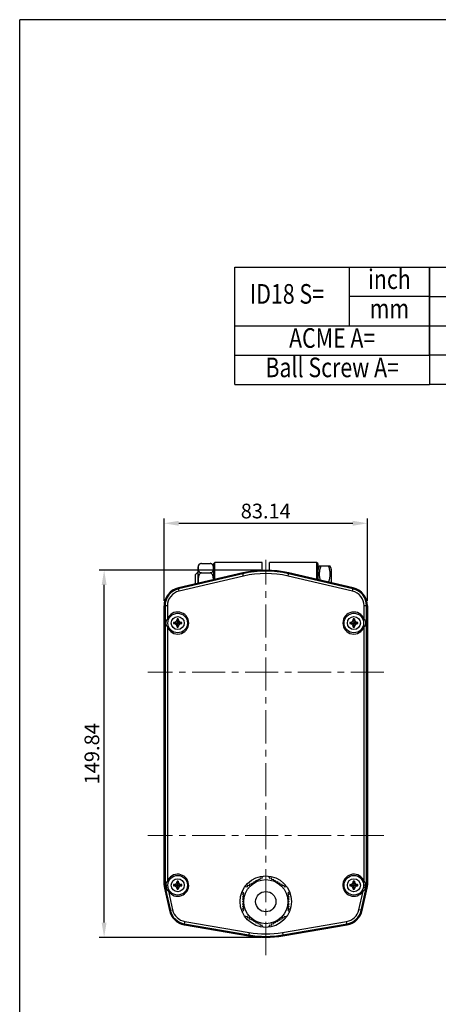
# Model space of a CAD drawing. Extents: x -1 to 987, y 6 to 721.
# Drawn here: x -1 to 170, y 319 to 721 of the extents above; entities that cross this region are included whole.
import ezdxf
from ezdxf.enums import TextEntityAlignment as Align

# ---------------------------------------------------------------- set-up
doc = ezdxf.new("R2010")
doc.units = 0
doc.header["$LTSCALE"] = 6
doc.header["$MEASUREMENT"] = 0
doc.linetypes.add('CENTER', pattern=[0.6, 0.375, -0.075, 0.075, -0.075])
doc.layers.get('0').update_dxf_attribs({"linetype": 'CONTINUOUS'})
doc.layers.get('Defpoints').update_dxf_attribs({"linetype": 'CONTINUOUS'})
doc.layers.add('2', color=2, linetype='CONTINUOUS', lineweight=13)
doc.layers.add('Center', color=1, linetype='CENTER', lineweight=18)
doc.styles.get("Standard").update_dxf_attribs({"font": 'romans.shx', "width": 0.8, "oblique": 5, "bigfont": 'chineset.shx'})
doc.dimstyles.get("Standard").update_dxf_attribs({"dimtxt": 6, "dimasz": 6, "dimexe": 2, "dimexo": 2, "dimgap": 2, "dimtad": 1, "dimzin": 9, "dimdsep": 46, "dimtxsty": 'Standard', "dimcen": 0, "dimclrd": 256, "dimclre": 256, "dimclrt": 256, "dimadec": 1, "dimazin": 2, "dimtfac": 1, "dimtofl": 0, "dimtmove": 0, "dimatfit": 3, "dimfxl": 0, "dimtolj": 1, "dimtzin": 0, "dimarcsym": 0})

# ---------------------------------------------------------------- blocks, each defined once
blk = doc.blocks.new('*D11')
at = {"layer": '2', "lineweight": -2, "ltscale": 6}
for p, q in [((58.33, 483.96), (58.33, 517.68)), ((64.33, 515.68), (135.47, 515.68)), ((141.47, 483.96), (141.47, 517.68))]:
    blk.add_line(p, q, dxfattribs=at)
at = {"layer": '2', "ltscale": 6}
for points in [[(64.33, 516.68), (64.33, 514.68), (58.33, 515.68)], [(135.47, 516.68), (135.47, 514.68), (141.47, 515.68)]]:
    blk.add_solid(points, dxfattribs=at)
at = {"layer": 'Defpoints', "color": 0, "ltscale": 6}
for p in [(141.47, 515.68), (58.33, 481.96), (141.47, 481.96)]:
    blk.add_point(p, dxfattribs=at)
at = {"layer": '2', "ltscale": 6, "insert": (99.9, 520.68), "char_height": 6, "attachment_point": 5}
blk.add_mtext('\\A1;83.14', dxfattribs=at)
blk = doc.blocks.new('*D12')
at = {"layer": '2', "lineweight": -2, "ltscale": 6}
for p, q in [((97.89, 496.53), (31.85, 496.53)), ((33.85, 352.69), (33.85, 490.53)), ((97.9, 346.69), (31.85, 346.69))]:
    blk.add_line(p, q, dxfattribs=at)
at = {"layer": '2', "ltscale": 6}
for points in [[(32.85, 490.53), (34.85, 490.53), (33.85, 496.53)], [(32.85, 352.69), (34.85, 352.69), (33.85, 346.69)]]:
    blk.add_solid(points, dxfattribs=at)
at = {"layer": 'Defpoints', "color": 0, "ltscale": 6}
for p in [(33.85, 496.53), (99.89, 496.53), (99.9, 346.69)]:
    blk.add_point(p, dxfattribs=at)
at = {"layer": '2', "ltscale": 6, "insert": (28.85, 421.61), "char_height": 6, "attachment_point": 5, "rotation": 90}
blk.add_mtext('\\A1;149.84', dxfattribs=at)
blk = doc.blocks.new('A$C222D12A5')
at = {"linetype": 'Continuous'}
for p, q in [((20.32, 152.52), (20.82, 153.02)), ((40.07, 153.02), (20.82, 153.02)), ((20.82, 146.13), (20.82, 153.02)), ((40.07, 149.72), (40.07, 153.02)), ((62.32, 153.02), (43.07, 153.02)), ((43.07, 149.72), (43.07, 153.02)), ((62.82, 152.52), (62.32, 153.02)), ((62.32, 153.02), (62.32, 146.13)), ((32.15, 148.76), (5.86, 142.64)), ((12.82, 148.02), (13.82, 149.02)), ((13.82, 151.03), (13.82, 144.5)), ((15.32, 152.53), (18.82, 152.53)), ((15.32, 148.77), (18.82, 148.77)), ((20.32, 146.01), (20.32, 152.52)), ((32.15, 148.76), (32.24, 148.38)), ((77.29, 142.64), (50.97, 148.77)), ((62.82, 152.52), (62.82, 146.01)), ((67.88, 151.52), (63.42, 151.52)), ((68.32, 150.24), (68.32, 144.73)), ((32.24, 148.38), (5.94, 142.26)), ((32.46, 147.43), (6.17, 141.31)), ((12.82, 144.26), (12.82, 148.02)), ((32.46, 147.43), (32.24, 148.38)), ((50.68, 147.43), (50.9, 148.38)), ((76.98, 141.31), (50.68, 147.43)), ((77.2, 142.26), (50.9, 148.38)), ((67.26, 145.02), (67.07, 145.02)), ((6.17, 141.31), (5.86, 142.64)), ((76.98, 141.31), (77.29, 142.64)), ((1.37, 135.27), (0, 135.27)), ((0, 21.26), (0, 135.27)), ((0.39, 135.27), (0.39, 21.27)), ((1.37, 135.27), (1.37, 129.88)), ((83.14, 135.27), (81.77, 135.27)), ((81.77, 129.88), (81.77, 135.27)), ((82.75, 21.27), (82.75, 135.27)), ((83.14, 135.27), (83.14, 21.26)), ((1.37, 129.88), (1.84, 129.7)), ((5.33, 129.74), (5.54, 128.44)), ((5.34, 129.94), (5.54, 128.47)), ((5.57, 129.95), (5.57, 128.47)), ((5.8, 129.94), (5.6, 128.47)), ((5.81, 129.74), (5.6, 128.44)), ((77.33, 129.74), (77.54, 128.44)), ((77.34, 129.94), (77.54, 128.47)), ((77.57, 129.95), (77.57, 128.47)), ((77.8, 129.94), (77.6, 128.47)), ((77.81, 129.74), (77.6, 128.44)), ((81.77, 129.88), (81.31, 129.7)), ((1.37, 126.66), (1.84, 126.84)), ((1.37, 126.66), (1.37, 22.88)), ((5.37, 128.27), (3.89, 128.27)), ((3.91, 128.5), (5.37, 128.3)), ((3.91, 128.04), (5.37, 128.24)), ((4.11, 128.51), (5.4, 128.3)), ((4.11, 128.03), (5.4, 128.24)), ((5.33, 126.81), (5.54, 128.1)), ((5.34, 126.61), (5.54, 128.07)), ((5.4, 128.3), (5.37, 128.3)), ((5.37, 128.3), (5.4, 128.3)), ((5.77, 128.27), (5.37, 128.27)), ((5.4, 128.24), (5.37, 128.24)), ((5.4, 128.24), (5.37, 128.24)), ((5.54, 128.47), (5.54, 128.44)), ((5.54, 128.47), (5.54, 128.44)), ((5.54, 128.07), (5.54, 128.1)), ((5.54, 128.07), (5.54, 128.1)), ((5.57, 128.07), (5.57, 128.47)), ((5.57, 128.07), (5.57, 126.59)), ((5.6, 128.47), (5.6, 128.44)), ((5.81, 126.81), (5.6, 128.1)), ((5.6, 128.07), (5.6, 128.1)), ((5.6, 128.07), (5.6, 128.1)), ((5.8, 126.61), (5.6, 128.07)), ((7.04, 128.51), (5.74, 128.3)), ((5.74, 128.3), (5.77, 128.3)), ((5.77, 128.24), (5.74, 128.24)), ((5.74, 128.24), (5.77, 128.24)), ((7.04, 128.03), (5.74, 128.24)), ((7.24, 128.5), (5.77, 128.3)), ((5.77, 128.27), (7.25, 128.27)), ((7.24, 128.04), (5.77, 128.24)), ((77.37, 128.27), (75.89, 128.27)), ((75.91, 128.5), (77.37, 128.3)), ((75.91, 128.04), (77.37, 128.24)), ((76.11, 128.51), (77.4, 128.3)), ((76.11, 128.03), (77.4, 128.24)), ((77.33, 126.81), (77.54, 128.1)), ((77.34, 126.61), (77.54, 128.07)), ((77.4, 128.3), (77.37, 128.3)), ((77.37, 128.3), (77.4, 128.3)), ((77.77, 128.27), (77.37, 128.27)), ((77.4, 128.24), (77.37, 128.24)), ((77.4, 128.24), (77.37, 128.24)), ((77.54, 128.47), (77.54, 128.44)), ((77.54, 128.47), (77.54, 128.44)), ((77.54, 128.07), (77.54, 128.1)), ((77.54, 128.07), (77.54, 128.1)), ((77.57, 128.07), (77.57, 128.47)), ((77.57, 128.07), (77.57, 126.59)), ((77.6, 128.47), (77.6, 128.44)), ((77.81, 126.81), (77.6, 128.1)), ((77.6, 128.07), (77.6, 128.1)), ((77.6, 128.07), (77.6, 128.1)), ((77.8, 126.61), (77.6, 128.07)), ((79.04, 128.51), (77.74, 128.3)), ((77.74, 128.3), (77.77, 128.3)), ((79.04, 128.03), (77.74, 128.24)), ((77.77, 128.24), (77.74, 128.24)), ((77.74, 128.24), (77.77, 128.24)), ((79.24, 128.5), (77.77, 128.3)), ((77.77, 128.27), (79.25, 128.27)), ((79.24, 128.04), (77.77, 128.24)), ((81.77, 126.66), (81.31, 126.84)), ((81.77, 22.88), (81.77, 126.66)), ((39.24, 23.62), (39.42, 24.3)), ((39.42, 24.3), (40.1, 24.12)), ((40.1, 24.12), (40.28, 24.8)), ((40.28, 24.8), (40.69, 25.03)), ((42.45, 25.03), (42.86, 24.8)), ((42.86, 24.8), (43.04, 24.12)), ((43.04, 24.12), (43.72, 24.3)), ((43.72, 24.3), (43.91, 23.62)), ((0.77, 21.27), (0.39, 21.27)), ((0.89, 20.22), (0.52, 20.14)), ((0.52, 20.14), (2.57, 11)), ((0.77, 21.27), (1.57, 21.27)), ((0.89, 20.22), (1.67, 20.4)), ((1.37, 22.88), (1.84, 22.7)), ((5.37, 21.27), (3.89, 21.27)), ((3.91, 21.5), (5.37, 21.3)), ((3.91, 21.04), (5.37, 21.24)), ((4.11, 21.51), (5.4, 21.3)), ((4.11, 21.03), (5.4, 21.24)), ((5.33, 22.74), (5.54, 21.44)), ((5.33, 19.81), (5.54, 21.1)), ((5.34, 22.94), (5.54, 21.47)), ((5.34, 19.61), (5.54, 21.07)), ((5.4, 21.3), (5.37, 21.3)), ((5.37, 21.3), (5.4, 21.3)), ((5.77, 21.27), (5.37, 21.27)), ((5.4, 21.24), (5.37, 21.24)), ((5.4, 21.24), (5.37, 21.24)), ((5.54, 21.47), (5.54, 21.44)), ((5.54, 21.47), (5.54, 21.44)), ((5.54, 21.07), (5.54, 21.1)), ((5.54, 21.07), (5.54, 21.1)), ((5.57, 22.95), (5.57, 21.47)), ((5.57, 21.07), (5.57, 21.47)), ((5.57, 21.07), (5.57, 19.59)), ((5.8, 22.94), (5.6, 21.47)), ((5.81, 22.74), (5.6, 21.44)), ((5.6, 21.47), (5.6, 21.44)), ((5.6, 21.07), (5.6, 21.1)), ((5.6, 21.07), (5.6, 21.1)), ((5.81, 19.81), (5.6, 21.1)), ((5.8, 19.61), (5.6, 21.07)), ((7.04, 21.51), (5.74, 21.3)), ((5.74, 21.3), (5.77, 21.3)), ((5.77, 21.24), (5.74, 21.24)), ((5.74, 21.24), (5.77, 21.24)), ((7.04, 21.03), (5.74, 21.24)), ((7.24, 21.5), (5.77, 21.3)), ((5.77, 21.27), (7.25, 21.27)), ((7.24, 21.04), (5.77, 21.24)), ((32.95, 20.56), (33.36, 20.8)), ((33.36, 20.8), (34.04, 20.62)), ((34.04, 20.62), (34.22, 21.3)), ((34.22, 21.3), (34.91, 21.12)), ((34.91, 21.12), (35.09, 21.8)), ((35.09, 21.8), (35.77, 21.62)), ((35.77, 21.62), (35.95, 22.3)), ((35.95, 22.3), (36.64, 22.12)), ((36.64, 22.12), (36.82, 22.8)), ((36.82, 22.8), (37.5, 22.62)), ((37.5, 22.62), (37.69, 23.3)), ((37.69, 23.3), (38.37, 23.12)), ((38.37, 23.12), (38.55, 23.8)), ((38.55, 23.8), (39.24, 23.62)), ((43.91, 23.62), (44.59, 23.8)), ((44.59, 23.8), (44.77, 23.12)), ((44.77, 23.12), (45.45, 23.3)), ((45.45, 23.3), (45.64, 22.62)), ((45.64, 22.62), (46.32, 22.8)), ((46.32, 22.8), (46.5, 22.12)), ((46.5, 22.12), (47.19, 22.3)), ((47.19, 22.3), (47.37, 21.62)), ((47.37, 21.62), (48.05, 21.8)), ((48.05, 21.8), (48.24, 21.12)), ((48.24, 21.12), (48.92, 21.3)), ((48.92, 21.3), (49.1, 20.62)), ((49.1, 20.62), (49.78, 20.8)), ((49.78, 20.8), (50.19, 20.56)), ((77.37, 21.27), (75.89, 21.27)), ((75.91, 21.5), (77.37, 21.3)), ((75.91, 21.04), (77.37, 21.24)), ((76.11, 21.51), (77.4, 21.3)), ((76.11, 21.03), (77.4, 21.24)), ((77.33, 22.74), (77.54, 21.44)), ((77.33, 19.81), (77.54, 21.1)), ((77.34, 22.94), (77.54, 21.47)), ((77.34, 19.61), (77.54, 21.07)), ((77.4, 21.3), (77.37, 21.3)), ((77.4, 21.3), (77.37, 21.3)), ((77.37, 21.3), (77.4, 21.3)), ((77.77, 21.27), (77.37, 21.27)), ((77.77, 21.27), (77.37, 21.27)), ((77.4, 21.24), (77.37, 21.24)), ((77.4, 21.24), (77.37, 21.24)), ((77.4, 21.24), (77.37, 21.24)), ((77.54, 21.47), (77.54, 21.44)), ((77.54, 21.47), (77.54, 21.44)), ((77.54, 21.47), (77.54, 21.44)), ((77.54, 21.07), (77.54, 21.1)), ((77.54, 21.07), (77.54, 21.1)), ((77.54, 21.07), (77.54, 21.1)), ((77.57, 22.95), (77.57, 21.47)), ((77.57, 21.07), (77.57, 21.47)), ((77.57, 21.07), (77.57, 21.47)), ((77.57, 21.07), (77.57, 19.59)), ((77.8, 22.94), (77.6, 21.47)), ((77.81, 22.74), (77.6, 21.44)), ((77.6, 21.47), (77.6, 21.44)), ((77.6, 21.07), (77.6, 21.1)), ((77.6, 21.07), (77.6, 21.1)), ((77.6, 21.07), (77.6, 21.1)), ((77.81, 19.81), (77.6, 21.1)), ((77.8, 19.61), (77.6, 21.07)), ((79.04, 21.51), (77.74, 21.3)), ((77.74, 21.3), (77.77, 21.3)), ((79.04, 21.03), (77.74, 21.24)), ((77.77, 21.24), (77.74, 21.24)), ((77.74, 21.24), (77.77, 21.24)), ((77.74, 21.24), (77.77, 21.24)), ((79.24, 21.5), (77.77, 21.3)), ((77.77, 21.27), (79.25, 21.27)), ((79.24, 21.04), (77.77, 21.24)), ((80.57, 11), (82.62, 20.14)), ((81.77, 22.88), (81.31, 22.7)), ((82.25, 20.22), (81.47, 20.4)), ((82.75, 21.27), (81.57, 21.27)), ((82.25, 20.22), (82.62, 20.14)), ((0.13, 20.06), (2.18, 10.91)), ((1.82, 18.78), (2.24, 19.06)), ((1.82, 18.78), (3.52, 11.21)), ((32.07, 18.57), (32.07, 19.04)), ((32.57, 18.07), (32.07, 18.57)), ((32.07, 17.57), (32.57, 18.07)), ((32.57, 17.07), (32.07, 17.57)), ((32.07, 16.57), (32.57, 17.07)), ((32.57, 16.07), (32.07, 16.57)), ((51.07, 18.57), (50.57, 18.07)), ((50.57, 18.07), (51.07, 17.57)), ((51.07, 17.57), (50.57, 17.07)), ((50.57, 17.07), (51.07, 16.57)), ((51.07, 16.57), (50.57, 16.07)), ((51.07, 19.04), (51.07, 18.57)), ((79.62, 11.21), (81.32, 18.78)), ((81.32, 18.78), (80.9, 19.06)), ((80.96, 10.91), (83.01, 20.06)), ((32.07, 15.57), (32.57, 16.07)), ((32.57, 15.07), (32.07, 15.57)), ((32.07, 14.57), (32.57, 15.07)), ((32.57, 14.07), (32.07, 14.57)), ((32.07, 13.57), (32.57, 14.07)), ((32.57, 13.07), (32.07, 13.57)), ((32.07, 12.57), (32.57, 13.07)), ((32.57, 12.07), (32.07, 12.57)), ((32.07, 11.57), (32.57, 12.07)), ((50.57, 16.07), (51.07, 15.57)), ((51.07, 15.57), (50.57, 15.07)), ((50.57, 15.07), (51.07, 14.57)), ((51.07, 14.57), (50.57, 14.07)), ((50.57, 14.07), (51.07, 13.57)), ((51.07, 13.57), (50.57, 13.07)), ((50.57, 13.07), (51.07, 12.57)), ((51.07, 12.57), (50.57, 12.07)), ((50.57, 12.07), (51.07, 11.57)), ((2.18, 10.91), (3.52, 11.21)), ((32.57, 11.07), (32.07, 11.57)), ((32.07, 10.57), (32.57, 11.07)), ((32.07, 10.1), (32.07, 10.57)), ((33.36, 8.34), (32.95, 8.58)), ((34.04, 8.53), (33.36, 8.34)), ((34.22, 7.84), (34.04, 8.53)), ((49.1, 8.53), (48.92, 7.84)), ((49.78, 8.34), (49.1, 8.53)), ((50.19, 8.58), (49.78, 8.34)), ((51.07, 11.57), (50.57, 11.07)), ((50.57, 11.07), (51.07, 10.57)), ((51.07, 10.57), (51.07, 10.1)), ((80.96, 10.91), (79.62, 11.21)), ((8.29, 5.11), (8.52, 6.46)), ((8.29, 5.11), (34.55, 0.6)), ((8.36, 5.5), (34.6, 0.99)), ((8.52, 6.46), (34.76, 1.95)), ((34.91, 8.03), (34.22, 7.84)), ((35.09, 7.34), (34.91, 8.03)), ((35.77, 7.53), (35.09, 7.34)), ((35.95, 6.84), (35.77, 7.53)), ((36.64, 7.03), (35.95, 6.84)), ((36.82, 6.34), (36.64, 7.03)), ((37.5, 6.53), (36.82, 6.34)), ((37.69, 5.84), (37.5, 6.53)), ((38.37, 6.03), (37.69, 5.84)), ((38.55, 5.34), (38.37, 6.03)), ((39.24, 5.53), (38.55, 5.34)), ((39.42, 4.84), (39.24, 5.53)), ((40.1, 5.03), (39.42, 4.84)), ((40.28, 4.34), (40.1, 5.03)), ((40.69, 4.11), (40.28, 4.34)), ((42.86, 4.34), (42.45, 4.11)), ((43.04, 5.03), (42.86, 4.34)), ((43.72, 4.84), (43.04, 5.03)), ((43.91, 5.53), (43.72, 4.84)), ((44.59, 5.34), (43.91, 5.53)), ((44.77, 6.03), (44.59, 5.34)), ((45.45, 5.84), (44.77, 6.03)), ((45.64, 6.53), (45.45, 5.84)), ((46.32, 6.34), (45.64, 6.53)), ((46.5, 7.03), (46.32, 6.34)), ((47.19, 6.84), (46.5, 7.03)), ((47.37, 7.53), (47.19, 6.84)), ((48.05, 7.34), (47.37, 7.53)), ((48.24, 8.03), (48.05, 7.34)), ((48.92, 7.84), (48.24, 8.03)), ((48.38, 1.95), (74.62, 6.46)), ((48.54, 0.99), (74.79, 5.5)), ((48.59, 0.6), (74.85, 5.11)), ((74.85, 5.11), (74.62, 6.46)), ((34.76, 1.95), (34.6, 0.99)), ((48.38, 1.95), (48.54, 0.99))]:
    blk.add_line(p, q, dxfattribs=at)
for centre, radius in [((5.57, 128.27), 4), ((5.57, 128.27), 2.66), ((77.57, 128.27), 4), ((77.57, 128.27), 2.66), ((5.57, 21.27), 4), ((41.57, 14.57), 10.5), ((77.57, 21.27), 4), ((5.57, 21.27), 2.66), ((41.57, 14.57), 9), ((77.57, 21.27), 2.66), ((41.57, 14.57), 4.15)]:
    blk.add_circle(centre, radius, dxfattribs=at)
for centre, radius, start, end in [((15.32, 151.03), 1.5, 90, 180), ((15.26, 151.23), 1.28, 117.5152, 120.0215), ((15.27, 151.2), 1.32, 112.1848, 117.5026), ((15.31, 151.08), 1.45, 100.0056, 102.5293), ((15.32, 151.04), 1.49, 89.974, 99.9904), ((18.82, 151.04), 1.49, 80.1225, 90.0257), ((18.83, 151.08), 1.45, 77.2245, 80.1097), ((18.82, 151.03), 1.5, 0, 78.75), ((18.84, 151.12), 1.41, 69.2176, 77.24), ((41.57, 108.27), 41.57, 76.9374, 103.0926), ((41.57, 108.27), 41.18, 76.9074, 103.0933), ((68.86, 148.7), 6.13, 152.565, 170.3515), ((62.82, 149.07), 5.62, 12.0043, 25.8173), ((41.57, 108.27), 40.2, 76.9074, 103.0926), ((61.89, 142.61), 5.89, 23.701, 24.204), ((7.57, 135.27), 7.57, 103.0926, 180), ((7.57, 135.27), 7.18, 103.0926, 180), ((7.57, 135.27), 6.2, 103.0927, 180), ((75.57, 135.27), 6.2, 0.0001, 76.9074), ((75.57, 135.27), 7.18, 0, 76.9074), ((75.57, 135.27), 7.57, 0, 76.9074), ((5.57, 128.27), 4.5, 200.9478, 159.0522), ((77.57, 128.27), 4.5, 20.9478, 339.0522), ((32.62, 128.49), 27.31, 176.9574, 177.376), ((5.57, 128.27), 1.68, 82.1836, 97.8164), ((-21.47, 128.49), 27.31, 2.624, 3.0426), ((104.62, 128.49), 27.31, 176.9574, 177.376), ((77.57, 128.27), 1.68, 82.1836, 97.8164), ((50.53, 128.49), 27.31, 2.624, 3.0426), ((5.57, 128.27), 1.68, 172.1836, 187.8164), ((5.36, 101.21), 27.33, 92.6241, 93.0425), ((5.36, 155.33), 27.33, 266.9575, 267.3759), ((32.62, 128.06), 27.31, 182.624, 183.0426), ((5.57, 128.27), 1.68, 262.1836, 277.8164), ((5.57, 128.27), 0.2, 172.1836, 187.8164), ((5.57, 128.27), 0.2, 172.1851, 179.9985), ((5.57, 128.27), 0.2, 180.0015, 187.8149), ((5.4, 128.44), 0.14, 270, 0), ((5.4, 128.44), 0.14, 270.0001, 360), ((5.4, 128.1), 0.14, 0, 90), ((5.4, 128.1), 0.14, 0, 90), ((5.57, 128.27), 0.2, 90, 97.8164), ((5.57, 128.27), 0.2, 82.1851, 97.8149), ((5.57, 128.27), 0.2, 262.1836, 277.8164), ((5.57, 128.27), 0.2, 262.1851, 269.9985), ((5.57, 128.27), 0.2, 270.0015, 277.8149), ((5.74, 128.44), 0.14, 180, 270), ((5.74, 128.1), 0.14, 90, 180), ((5.74, 128.1), 0.14, 90.0001, 180), ((5.57, 128.27), 0.2, 0.0015, 7.8149), ((5.57, 128.27), 0.2, 352.1836, 0), ((5.57, 128.27), 0.2, 352.1851, 359.9985), ((-21.47, 128.06), 27.31, 356.9574, 357.376), ((5.79, 101.21), 27.33, 86.9575, 87.3759), ((5.79, 155.33), 27.33, 272.6241, 273.0425), ((5.57, 128.27), 1.68, 352.1836, 7.8164), ((77.57, 128.27), 1.68, 172.1836, 187.8164), ((77.36, 101.21), 27.33, 92.6241, 93.0425), ((77.36, 155.33), 27.33, 266.9575, 267.3759), ((104.62, 128.06), 27.31, 182.624, 183.0426), ((77.57, 128.27), 1.68, 262.1836, 277.8164), ((77.57, 128.27), 0.2, 172.1836, 187.8164), ((77.57, 128.27), 0.2, 172.1851, 179.9985), ((77.57, 128.27), 0.2, 180.0015, 187.8149), ((77.4, 128.44), 0.14, 270, 0), ((77.4, 128.44), 0.14, 270.0001, 360), ((77.4, 128.1), 0.14, 0, 90), ((77.4, 128.1), 0.14, 0, 90), ((77.57, 128.27), 0.2, 90, 97.8164), ((77.57, 128.27), 0.2, 82.1851, 97.8149), ((77.57, 128.27), 0.2, 262.1836, 277.8164), ((77.57, 128.27), 0.2, 262.1851, 269.9985), ((77.57, 128.27), 0.2, 270.0015, 277.8149), ((77.74, 128.44), 0.14, 180, 270), ((77.74, 128.1), 0.14, 90, 180), ((77.74, 128.1), 0.14, 90.0001, 180), ((77.57, 128.27), 0.2, 0.0015, 7.8149), ((77.57, 128.27), 0.2, 352.1836, 0), ((77.57, 128.27), 0.2, 352.1851, 359.9985), ((50.53, 128.06), 27.31, 356.9574, 357.376), ((77.79, 101.21), 27.33, 86.9575, 87.3759), ((77.79, 155.33), 27.33, 272.6241, 273.0425), ((77.57, 128.27), 1.68, 352.1836, 7.8164), ((5.57, 21.27), 4.5, 213.5828, 159.0514), ((77.57, 21.27), 4.5, 20.9478, 326.4172), ((5.57, 21.27), 5.57, 180.1079, 192.5277), ((5.57, 21.27), 5.18, 180.0001, 192.6356), ((5.57, 21.27), 4.8, 180.0006, 192.6351), ((5.57, 21.27), 1.68, 172.1836, 187.8164), ((5.36, -5.79), 27.33, 92.6241, 93.0425), ((5.36, 48.33), 27.33, 266.9575, 267.3759), ((32.62, 21.49), 27.31, 176.9574, 177.376), ((5.57, 21.27), 1.68, 82.1836, 97.8164), ((5.57, 21.27), 0.2, 172.1836, 187.8164), ((5.57, 21.27), 0.2, 172.1851, 179.9985), ((5.57, 21.27), 0.2, 180.0015, 187.8149), ((5.4, 21.44), 0.14, 270, 0), ((5.4, 21.44), 0.14, 270.0001, 360), ((5.4, 21.1), 0.14, 0, 90), ((5.4, 21.1), 0.14, 0, 90), ((5.57, 21.27), 0.2, 90, 97.8164), ((5.57, 21.27), 0.2, 90.0015, 97.8149), ((5.57, 21.27), 0.2, 262.1836, 277.8164), ((5.57, 21.27), 0.2, 262.1851, 269.9985), ((5.57, 21.27), 0.2, 82.1851, 89.9985), ((5.57, 21.27), 0.2, 270.0015, 277.8149), ((5.74, 21.44), 0.14, 180, 270), ((5.74, 21.1), 0.14, 90, 180), ((5.74, 21.1), 0.14, 90.0001, 180), ((5.57, 21.27), 0.2, 0.0015, 7.8149), ((5.57, 21.27), 0.2, 352.1836, 0), ((5.57, 21.27), 0.2, 352.1851, 359.9985), ((-21.47, 21.49), 27.31, 2.624, 3.0426), ((5.79, -5.79), 27.33, 86.9575, 87.3759), ((5.79, 48.33), 27.33, 272.6241, 273.0425), ((5.57, 21.27), 1.68, 352.1836, 7.8164), ((77.57, 21.27), 1.68, 172.1836, 187.8164), ((77.36, -5.79), 27.33, 92.6241, 93.0425), ((77.36, 48.33), 27.33, 266.9575, 267.3759), ((104.62, 21.49), 27.31, 176.9574, 177.376), ((77.57, 21.27), 1.68, 82.1836, 97.8164), ((77.57, 21.27), 0.2, 172.1836, 187.8164), ((77.57, 21.27), 0.2, 172.1836, 187.8164), ((77.57, 21.27), 0.2, 172.1851, 179.9985), ((77.57, 21.27), 0.2, 180.0015, 187.8149), ((77.4, 21.44), 0.14, 270, 0), ((77.4, 21.44), 0.14, 270, 0), ((77.4, 21.44), 0.14, 270.0001, 360), ((77.4, 21.1), 0.14, 0, 90), ((77.4, 21.1), 0.14, 0, 90), ((77.4, 21.1), 0.14, 0, 90), ((77.57, 21.27), 0.2, 90, 97.8164), ((77.57, 21.27), 0.2, 90, 97.8164), ((77.57, 21.27), 0.2, 82.1851, 97.8149), ((77.57, 21.27), 0.2, 262.1836, 277.8164), ((77.57, 21.27), 0.2, 262.1836, 277.8164), ((77.57, 21.27), 0.2, 262.1851, 269.9985), ((77.57, 21.27), 0.2, 270.0015, 277.8149), ((77.74, 21.44), 0.14, 180, 270), ((77.74, 21.1), 0.14, 90, 180), ((77.74, 21.1), 0.14, 90, 180), ((77.74, 21.1), 0.14, 90.0001, 180), ((77.57, 21.27), 0.2, 0.0015, 7.8149), ((77.57, 21.27), 0.2, 352.1836, 0), ((77.57, 21.27), 0.2, 352.1836, 0), ((77.57, 21.27), 0.2, 352.1851, 359.9985), ((50.53, 21.49), 27.31, 2.624, 3.0426), ((77.79, -5.79), 27.33, 86.9575, 87.3759), ((77.79, 48.33), 27.33, 272.6241, 273.0425), ((77.57, 21.27), 1.68, 352.1836, 7.8164), ((77.57, 21.27), 4.8, 347.3649, 359.9995), ((77.57, 21.27), 5.18, 347.3644, 359.9999), ((77.57, 21.27), 5.57, 347.4723, 359.8921), ((32.62, 21.06), 27.31, 182.624, 183.0426), ((5.57, 21.27), 1.68, 262.1836, 277.8164), ((-21.47, 21.06), 27.31, 356.9574, 357.376), ((104.62, 21.06), 27.31, 182.624, 183.0426), ((77.57, 21.27), 1.68, 262.1836, 277.8164), ((50.53, 21.06), 27.31, 356.9574, 357.376), ((9.57, 12.57), 7.57, 192.6356, 260.2507), ((9.57, 12.57), 7.18, 192.6356, 260.2507), ((9.57, 12.57), 6.2, 192.6356, 260.2506), ((73.57, 12.57), 6.2, 279.7494, 347.3644), ((73.57, 12.57), 7.18, 279.7493, 347.3644), ((73.57, 12.57), 7.57, 279.7493, 347.3644), ((41.57, 41.57), 41.57, 260.273, 279.727), ((41.57, 41.57), 41.18, 260.2502, 279.7499), ((41.57, 41.57), 40.2, 260.2506, 279.7494)]:
    blk.add_arc(centre, radius, start, end, dxfattribs=at)
for points, start_tangent, end_tangent in [([(14.61, 152.34), (14.5, 152.27), (14.39, 152.17), (14.28, 152.06), (14.19, 151.94), (14.11, 151.79), (14.04, 151.62), (13.98, 151.42), (13.94, 151.21), (13.92, 150.98), (13.91, 150.75), (13.91, 150.53), (13.92, 150.3), (13.94, 150.09), (13.98, 149.88), (14.03, 149.7), (14.09, 149.54), (14.16, 149.41), (14.24, 149.29), (14.33, 149.19), (14.42, 149.09), (14.53, 149.01), (14.65, 148.94), (14.79, 148.87), (14.96, 148.82), (15.14, 148.78), (15.32, 148.77)], (-0.865818, -0.500359), (1, 0)), ([(15.32, 148.77), (15.14, 148.75), (14.95, 148.68), (14.78, 148.57), (14.63, 148.42), (14.5, 148.25), (14.38, 148.05), (14.27, 147.83), (14.18, 147.57), (14.1, 147.27), (14.03, 146.92), (13.98, 146.52), (13.94, 146.08), (13.91, 145.62), (13.91, 145.16), (13.91, 144.69), (13.91, 144.52)], (-1, 0), (0.028045, -0.999607)), ([(15, 152.49), (14.95, 152.48), (14.78, 152.42), (14.78, 152.42)], (-0.976174, -0.216988), (-0.925864, -0.377858)), ([(18.82, 148.77), (19, 148.78), (19.19, 148.82), (19.36, 148.88), (19.51, 148.95), (19.63, 149.02), (19.74, 149.11), (19.83, 149.2), (19.92, 149.31), (20, 149.44), (20.07, 149.58), (20.12, 149.75), (20.17, 149.94), (20.21, 150.14), (20.23, 150.36), (20.24, 150.58), (20.23, 150.81), (20.22, 151.04), (20.19, 151.27), (20.14, 151.49), (20.07, 151.7), (19.99, 151.88), (19.87, 152.05), (19.73, 152.19), (19.57, 152.32), (19.39, 152.41), (19.34, 152.43)], (1, 0), (-0.934597, 0.355708)), ([(20.21, 145.98), (20.19, 146.25), (20.14, 146.69), (20.08, 147.1), (19.99, 147.47), (19.88, 147.8), (19.74, 148.1), (19.58, 148.35), (19.4, 148.54), (19.2, 148.67), (19.01, 148.75), (18.82, 148.77)], (-0.05944, 0.998232), (-1, 0)), ([(50.97, 148.77), (50.95, 148.63), (50.93, 148.51), (50.9, 148.38)], (-0.05508, -0.998482), (-0.266373, -0.96387)), ([(64.08, 151.52), (63.77, 150.71), (63.57, 149.9), (63.46, 149.14), (63.43, 148.46), (63.43, 147.85), (63.48, 147.27), (63.56, 146.7), (63.68, 146.13), (63.78, 145.78)], (-0.419478, -0.907766), (0.300873, -0.953664)), ([(67.26, 145.02), (67.47, 145.57), (67.64, 146.13), (67.76, 146.7), (67.83, 147.27), (67.87, 147.85), (67.88, 148.46), (67.84, 149.14), (67.74, 149.9), (67.56, 150.71), (67.26, 151.52)], (0.409993, 0.912089), (-0.409993, 0.912089)), ([(0.77, 128.27), (0.8, 128.62), (0.87, 128.93), (0.97, 129.2), (1.09, 129.45), (1.22, 129.68), (1.37, 129.88)], (-0.000014, 1), (0.608042, 0.793905)), ([(4.11, 128.51), (4.29, 128.54), (4.45, 128.6), (4.6, 128.67), (4.74, 128.76), (4.86, 128.87), (4.97, 128.98), (5.08, 129.1), (5.17, 129.23), (5.24, 129.38), (5.3, 129.55), (5.33, 129.74)], (0.99895, 0.045818), (0.045818, 0.99895)), ([(5.81, 129.74), (5.84, 129.55), (5.9, 129.38), (5.97, 129.23), (6.07, 129.1), (6.17, 128.98), (6.28, 128.87), (6.4, 128.76), (6.54, 128.67), (6.69, 128.6), (6.86, 128.54), (7.04, 128.51)], (0.045818, -0.99895), (0.99895, -0.045818)), ([(76.11, 128.51), (76.29, 128.54), (76.45, 128.6), (76.6, 128.67), (76.74, 128.76), (76.86, 128.87), (76.97, 128.98), (77.08, 129.1), (77.17, 129.23), (77.24, 129.38), (77.3, 129.55), (77.33, 129.74)], (0.99895, 0.045818), (0.045818, 0.99895)), ([(77.81, 129.74), (77.84, 129.55), (77.9, 129.38), (77.97, 129.23), (78.07, 129.1), (78.17, 128.98), (78.28, 128.87), (78.4, 128.76), (78.54, 128.67), (78.69, 128.6), (78.86, 128.54), (79.04, 128.51)], (0.045818, -0.99895), (0.99895, -0.045818)), ([(81.77, 129.88), (82.01, 129.53), (82.2, 129.13), (82.33, 128.69), (82.37, 128.27)], (0.60705, -0.794664), (-0.000308, -1)), ([(1.37, 126.66), (1.13, 127.01), (0.94, 127.41), (0.81, 127.85), (0.77, 128.27)], (-0.60705, 0.794664), (0.000308, 1)), ([(5.33, 126.81), (5.3, 126.99), (5.24, 127.16), (5.17, 127.31), (5.08, 127.44), (4.97, 127.56), (4.86, 127.68), (4.74, 127.78), (4.6, 127.87), (4.45, 127.95), (4.29, 128), (4.11, 128.03)], (-0.045818, 0.99895), (-0.99895, 0.045818)), ([(7.04, 128.03), (6.86, 128), (6.69, 127.95), (6.54, 127.87), (6.4, 127.78), (6.28, 127.68), (6.17, 127.56), (6.07, 127.44), (5.97, 127.31), (5.9, 127.16), (5.84, 126.99), (5.81, 126.81)], (-0.99895, -0.045818), (-0.045818, -0.99895)), ([(77.33, 126.81), (77.3, 126.99), (77.24, 127.16), (77.17, 127.31), (77.08, 127.44), (76.97, 127.56), (76.86, 127.68), (76.74, 127.78), (76.6, 127.87), (76.45, 127.95), (76.29, 128), (76.11, 128.03)], (-0.045818, 0.99895), (-0.99895, 0.045818)), ([(79.04, 128.03), (78.86, 128), (78.69, 127.95), (78.54, 127.87), (78.4, 127.78), (78.28, 127.68), (78.17, 127.56), (78.07, 127.44), (77.97, 127.31), (77.9, 127.16), (77.84, 126.99), (77.81, 126.81)], (-0.99895, -0.045818), (-0.045818, -0.99895)), ([(82.37, 128.27), (82.34, 127.92), (82.27, 127.62), (82.17, 127.34), (82.05, 127.09), (81.92, 126.86), (81.77, 126.66)], (0.000014, -1), (-0.608042, -0.793905)), ([(0, 21.26), (0.13, 21.27), (0.26, 21.27), (0.39, 21.27)], (0.999958, 0.009189), (0.999845, -0.017633)), ([(0.13, 20.06), (0.26, 20.08), (0.39, 20.11), (0.52, 20.14)], (0.97775, 0.209774), (0.971772, 0.235922)), ([(0.77, 21.27), (0.81, 21.68), (0.91, 22.04), (1.04, 22.36), (1.2, 22.64), (1.37, 22.88)], (-0.000223, 1), (0.608193, 0.793789)), ([(1.82, 18.78), (1.67, 18.92), (1.52, 19.07), (1.37, 19.25), (1.22, 19.44), (1.09, 19.67), (0.98, 19.93), (0.89, 20.22)], (-0.766798, 0.641889), (-0.218546, 0.975827)), ([(4.11, 21.51), (4.29, 21.54), (4.45, 21.6), (4.6, 21.67), (4.74, 21.76), (4.86, 21.87), (4.97, 21.98), (5.08, 22.1), (5.17, 22.23), (5.24, 22.38), (5.3, 22.55), (5.33, 22.74)], (0.99895, 0.045818), (0.045818, 0.99895)), ([(5.33, 19.81), (5.3, 19.99), (5.24, 20.16), (5.17, 20.31), (5.08, 20.44), (4.97, 20.56), (4.86, 20.68), (4.74, 20.78), (4.6, 20.87), (4.45, 20.95), (4.29, 21), (4.11, 21.03)], (-0.045818, 0.99895), (-0.99895, 0.045818)), ([(5.81, 22.74), (5.84, 22.55), (5.9, 22.38), (5.97, 22.23), (6.07, 22.1), (6.17, 21.98), (6.28, 21.87), (6.4, 21.76), (6.54, 21.67), (6.69, 21.6), (6.86, 21.54), (7.04, 21.51)], (0.045818, -0.99895), (0.99895, -0.045818)), ([(7.04, 21.03), (6.86, 21), (6.69, 20.95), (6.54, 20.87), (6.4, 20.78), (6.28, 20.68), (6.17, 20.56), (6.07, 20.44), (5.97, 20.31), (5.9, 20.16), (5.84, 19.99), (5.81, 19.81)], (-0.99895, -0.045818), (-0.045818, -0.99895)), ([(76.11, 21.51), (76.29, 21.54), (76.45, 21.6), (76.6, 21.67), (76.74, 21.76), (76.86, 21.87), (76.97, 21.98), (77.08, 22.1), (77.17, 22.23), (77.24, 22.38), (77.3, 22.55), (77.33, 22.74)], (0.99895, 0.045818), (0.045818, 0.99895)), ([(77.33, 19.81), (77.3, 19.99), (77.24, 20.16), (77.17, 20.31), (77.08, 20.44), (76.97, 20.56), (76.86, 20.68), (76.74, 20.78), (76.6, 20.87), (76.45, 20.95), (76.29, 21), (76.11, 21.03)], (-0.045818, 0.99895), (-0.99895, 0.045818)), ([(77.81, 22.74), (77.84, 22.55), (77.9, 22.38), (77.97, 22.23), (78.07, 22.1), (78.17, 21.98), (78.28, 21.87), (78.4, 21.76), (78.54, 21.67), (78.69, 21.6), (78.86, 21.54), (79.04, 21.51)], (0.045818, -0.99895), (0.99895, -0.045818)), ([(79.04, 21.03), (78.86, 21), (78.69, 20.95), (78.54, 20.87), (78.4, 20.78), (78.28, 20.68), (78.17, 20.56), (78.07, 20.44), (77.97, 20.31), (77.9, 20.16), (77.84, 19.99), (77.81, 19.81)], (-0.99895, -0.045818), (-0.045818, -0.99895)), ([(82.25, 20.22), (82.16, 19.93), (82.05, 19.67), (81.92, 19.44), (81.77, 19.24), (81.63, 19.07), (81.47, 18.92), (81.32, 18.78)], (-0.218533, -0.975829), (-0.766793, -0.641895)), ([(81.77, 22.88), (82, 22.55), (82.18, 22.18), (82.32, 21.75), (82.37, 21.27)], (0.607086, -0.794636), (0.000063, -1)), ([(83.01, 20.06), (82.88, 20.08), (82.75, 20.11), (82.62, 20.14)], (-0.975953, 0.217981), (-0.975805, 0.218641)), ([(83.14, 21.26), (83.01, 21.27), (82.88, 21.27), (82.75, 21.27)], (-0.999958, 0.00919), (-0.999845, -0.017633)), ([(34.55, 0.6), (34.55, 0.73), (34.58, 0.86), (34.6, 0.99)], (0.169178, 0.985586), (0.169319, 0.985561)), ([(48.59, 0.6), (48.59, 0.73), (48.57, 0.86), (48.54, 0.99)], (-0.169178, 0.985586), (-0.16932, 0.985561))]:
    blk.add_spline(points, degree=3, dxfattribs=dict(at, start_tangent=start_tangent, end_tangent=end_tangent))
blk = doc.blocks.new('A$C332F632F')
at = {"layer": 'Defpoints'}
for p in [(290, 210), (0, 0)]:
    blk.add_line(p, (0, 210), dxfattribs=at)

msp = doc.modelspace()

# ---------------------------------------------------------------- linework, layer by layer
for p, q in [((87.256, 620.262), (166.822, 620.262)), ((87.256, 572.262), (87.256, 620.262)), ((134.006, 620.262), (134.006, 596.262)), ((166.822, 584.262), (166.822, 620.262)), ((166.822, 620.262), (166.822, 572.262)), ((166.822, 620.262), (201.822, 620.262)), ((166.822, 608.262), (201.822, 608.262)), ((87.256, 596.262), (166.822, 596.262)), ((166.822, 596.262), (201.822, 596.262)), ((87.256, 584.262), (166.822, 584.262)), ((201.822, 584.262), (166.822, 584.262)), ((87.256, 572.262), (166.822, 572.262)), ((201.822, 572.262), (166.822, 572.262))]:
    msp.add_line(p, q)
at = {"ltscale": 6}
msp.add_line((166.822, 608.262), (134.006, 608.262), dxfattribs=at)
at = {"layer": 'Center', "ltscale": 6}
for p, q in [((99.902, 339.46), (99.902, 500.794)), ((148.163, 454.963), (51.642, 454.963)), ((148.163, 388.263), (51.642, 388.263))]:
    msp.add_line(p, q, dxfattribs=at)

# ---------------------------------------------------------------- block references
at = {"ltscale": 6, "xscale": 3.405438031355118, "yscale": 3.405438031355118, "zscale": 3.405438031355118}
msp.add_blockref('A$C332F632F', (-0.668, 6.062), dxfattribs=at)
at = {"ltscale": 6}
msp.add_blockref('A$C222D12A5', (58.332, 346.693), dxfattribs=at)

# ---------------------------------------------------------------- texts
at = {"oblique": 5, "width": 0.8}
for s, p in [('inch', (150.414, 614.262)), ('ID18 S=', (108.584, 608.262)), ('mm', (150.414, 602.262)), ('ACME A=', (127.039, 590.262)), ('Ball Screw A=', (127.039, 578.262))]:
    msp.add_text(s, height=8, dxfattribs=at).set_placement(p, align=Align.MIDDLE)

# ---------------------------------------------------------------- dimensions: what is measured, and where the dimension line sits
at = {"layer": '2', "ltscale": 6}
dim = msp.add_linear_dim(base=(141.473, 515.685), p1=(58.332, 481.963), p2=(141.473, 481.963), dimstyle='Standard', dxfattribs=at)
dim.commit()
dim.dimension.update_dxf_attribs({"geometry": '*D11', "text_midpoint": (99.902, 520.685)})
dim = msp.add_linear_dim(base=(33.847, 496.534), p1=(99.902, 346.693), p2=(99.891, 496.534), angle=90, dimstyle='Standard', dxfattribs=at)
dim.commit()
dim.dimension.update_dxf_attribs({"geometry": '*D12', "text_midpoint": (28.847, 421.613)})

doc.saveas('drawing.dxf')
